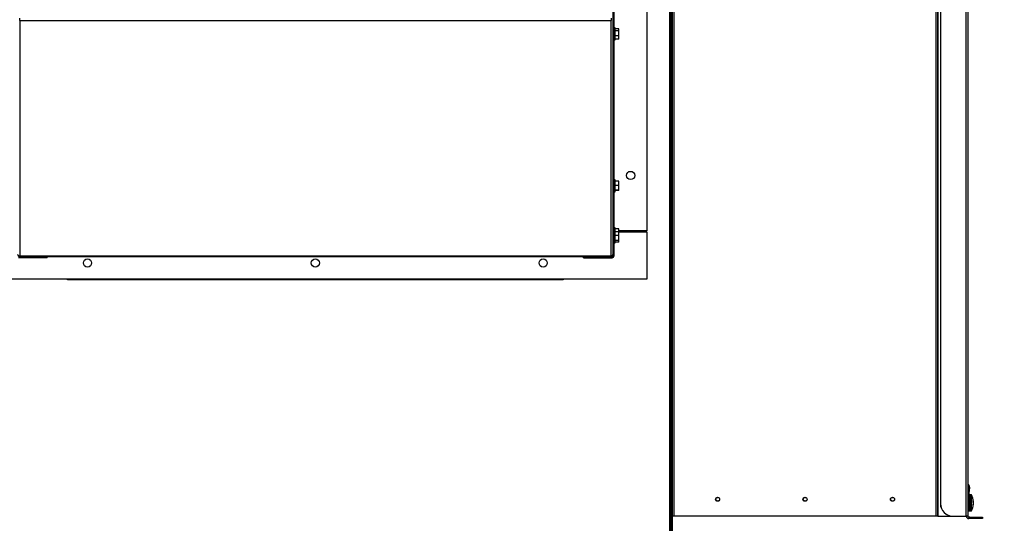
# Model space of a CAD drawing. Units: inches. Extents: x 0.3 to 10.6, y 0.4 to 8.2.
# Drawn here: x 2.2 to 2.8, y 3.4 to 3.7 of the extents above; entities that cross this region are included whole.
import ezdxf

# ---------------------------------------------------------------- set-up
doc = ezdxf.new("R2010")
doc.units = ezdxf.units.IN
doc.header["$MEASUREMENT"] = 0
doc.linetypes.add('HIDDEN', pattern=[0.07500000000000001, 0.05, -0.025])
doc.layers.add('SERVICE_AREA_LINE', color=7, linetype='HIDDEN')
doc.styles.add('SLDTEXTSTYLE0', font='GOTHIC.TTF', dxfattribs={"width": 0.913})
doc.dimstyles.new('SLDDIMSTYLE0', dxfattribs={"dimtxt": 0.08333333333333333, "dimasz": 0.1, "dimexe": 0, "dimexo": 0.0625, "dimgap": 0.02083333333333333, "dimtad": 0, "dimtih": 1, "dimtoh": 1, "dimdec": 6, "dimlfac": 64, "dimrnd": 1e-09, "dimzin": 12, "dimdsep": 46, "dimlunit": 5, "dimtxsty": 'SLDTEXTSTYLE0', "dimsah": 1, "dimcen": 0.09, "dimadec": 0, "dimazin": 3, "dimtfac": 1, "dimtdec": 3, "dimtofl": 0, "dimtmove": 0, "dimatfit": 3, "dimfxl": 1, "dimfrac": 2, "dimtolj": 1, "dimtzin": 12, "dimarcsym": 0})

# ---------------------------------------------------------------- blocks, each defined once
blk = doc.blocks.new('_D_9')
at = {"layer": 'SERVICE_AREA_LINE'}
for p, q in [((2.098856516190863, 3.968235888836411), (3.228478684905988, 3.968235888836411)), ((3.103478684905989, 3.968235888836411), (3.103478684905989, 3.502556332772853)), ((3.103478684905989, 2.825589612826592), (3.103478684905989, 3.23774152360279)), ((2.63598542244086, 2.825589612826592), (3.228478684905988, 2.825589612826592))]:
    blk.add_line(p, q, dxfattribs=at)
for points in [[(3.103478684905989, 3.968235888836411), (3.088478684905989, 3.868235888836411), (3.118478684905989, 3.868235888836411)], [(3.103478684905989, 2.825589612826592), (3.118478684905989, 2.925589612826592), (3.088478684905989, 2.925589612826592)]]:
    blk.add_solid(points, dxfattribs=at)
at = {"layer": 'SERVICE_AREA_LINE', "char_height": 0.08333333333333333, "attachment_point": 1, "style": 'SLDTEXTSTYLE0'}
for s, insert in [('73 1/8"', (2.923463252792955, 3.476594236104543)), ('Overall', (2.911349037737401, 3.344186831519513))]:
    blk.add_mtext(s, dxfattribs=dict(at, insert=insert))

msp = doc.modelspace()

# ---------------------------------------------------------------- linework, layer by layer
at = {"color": 7, "linetype": 'Continuous', "lineweight": 25}
for p, q in [((2.591497938367594, 2.96440210858877), (2.591497938367594, 3.900027081835906)), ((2.590872925587795, 2.96440210858877), (2.590872925587795, 3.886196354942977)), ((2.733685375806183, 3.424402109629505), (2.733685375806183, 3.846417734468995)), ((2.735113892637169, 3.846417734468995), (2.735113892637169, 3.431277103542322)), ((2.735184731818828, 3.846417734468995), (2.735184731818828, 3.431277103542322)), ((2.749935414751014, 3.846417734468995), (2.749935414751014, 3.424402109629505)), ((2.577823703000195, 3.818445057611745), (2.577823703000195, 3.577234124101032)), ((2.559511187881265, 3.697612553479144), (2.559511187881265, 3.564612136577975)), ((2.560136200661065, 3.697612553479144), (2.560136200661065, 3.563794919351872)), ((2.241604960361133, 3.689978275004314), (2.241604960361133, 3.691252133621923)), ((2.241604960361133, 3.689978275004314), (2.55857370537781, 3.689978275004314)), ((2.55857370537781, 3.691252133621923), (2.55857370537781, 3.689978275004314)), ((2.560761213440863, 3.685985321131257), (2.560136200661065, 3.685985321131257)), ((2.560761213440863, 3.681503826235202), (2.560761213440863, 3.685985321131257)), ((2.562792449975846, 3.685560946033675), (2.560761213440863, 3.685560946033675)), ((2.562792449975846, 3.684444752261374), (2.560761213440863, 3.684444752261374)), ((2.562792449975846, 3.684444752261374), (2.562792449975846, 3.685560946033675)), ((2.562792449975846, 3.681666111027141), (2.562792449975846, 3.684444752261374)), ((2.560136200661065, 3.679579068470168), (2.560761213440863, 3.679579068470168)), ((2.562792449975846, 3.681666111027141), (2.560761213440863, 3.681666111027141)), ((2.560761213440863, 3.679579068470168), (2.560761213440863, 3.681503826235202)), ((2.562792449975846, 3.680003516900237), (2.560761213440863, 3.680003516900237)), ((2.562792449975846, 3.680003516900237), (2.562792449975846, 3.681666111027141)), ((2.560761213440863, 3.604584208150527), (2.560136200661065, 3.604584208150527)), ((2.560761213440863, 3.601587256104906), (2.560761213440863, 3.604584208150527)), ((2.562792449975846, 3.603887916194151), (2.560761213440863, 3.603887916194151)), ((2.560761213440863, 3.598177955489438), (2.560761213440863, 3.601587256104906)), ((2.562792449975846, 3.601561076407336), (2.560761213440863, 3.601561076407336)), ((2.562792449975846, 3.601561076407336), (2.562792449975846, 3.603887916194151)), ((2.562792449975846, 3.599054205366925), (2.562792449975846, 3.601561076407336)), ((2.560136200661065, 3.598177955489438), (2.560761213440863, 3.598177955489438)), ((2.562792449975846, 3.599054205366925), (2.560761213440863, 3.599054205366925)), ((2.562792449975846, 3.598874174113328), (2.560761213440863, 3.598874174113328)), ((2.562792449975846, 3.598874174113328), (2.562792449975846, 3.599054205366925)), ((2.560761213440863, 3.578872518507493), (2.560136200661065, 3.578872518507493)), ((2.560761213440863, 3.577234124101032), (2.560761213440863, 3.578872518507493)), ((2.560761213440863, 3.577236324075618), (2.560136200661065, 3.577236324075618)), ((2.562792449975846, 3.578438610186706), (2.560761213440863, 3.578438610186706)), ((2.560761213440863, 3.570830071414528), (2.560761213440863, 3.577236324075618)), ((2.562792449975846, 3.576762816212288), (2.560761213440863, 3.576762816212288)), ((2.562792449975846, 3.57487142472847), (2.560761213440863, 3.57487142472847)), ((2.562792449975846, 3.576762816212288), (2.562792449975846, 3.578438610186706)), ((2.577823703000195, 3.577234124101032), (2.562792449975846, 3.577234124101032)), ((2.562792449975846, 3.576777116047095), (2.577823703000195, 3.576777116047095)), ((2.562792449975846, 3.57487142472847), (2.562792449975846, 3.576762816212288)), ((2.562792449975846, 3.572141769595012), (2.562792449975846, 3.57487142472847)), ((2.575136214046296, 3.577234124101032), (2.575136214046296, 3.576777116047095)), ((2.577823703000195, 3.576777116047095), (2.577823703000195, 3.551355236389484)), ((2.560136200661065, 3.570830071414528), (2.560761213440863, 3.570830071414528)), ((2.562792449975846, 3.572141769595012), (2.560761213440863, 3.572141769595012)), ((2.562792449975846, 3.571303579277858), (2.560761213440863, 3.571303579277858)), ((2.562792449975846, 3.571303579277858), (2.562792449975846, 3.572141769595012)), ((2.241604960361133, 3.563482449628216), (2.240979947581335, 3.563482449628216)), ((2.256292430690223, 3.562857583513389), (2.240979947581335, 3.562857583513389)), ((2.55857370537781, 3.563706480373527), (2.241604960361133, 3.563706480373527)), ((2.241604960361133, 3.563443510078049), (2.241604960361133, 3.563706480373527)), ((2.55857370537781, 3.563443510078049), (2.241604960361133, 3.563443510078049)), ((2.256292430690223, 3.562857583513389), (2.256292430690223, 3.563443510078049)), ((2.543886235048721, 3.562857583513389), (2.543886235048721, 3.563443510078049)), ((2.543886235048721, 3.562857583513389), (2.559198718157609, 3.562857583513389)), ((2.55857370537781, 3.563706480373527), (2.55857370537781, 3.563443510078049)), ((2.55857370537781, 3.563482449628216), (2.559198718157609, 3.563482449628216)), ((2.559198718157609, 3.563482449628216), (2.559198718157609, 3.562857583513389)), ((2.559511187881265, 3.564386712515427), (2.55946029513585, 3.564386712515427)), ((2.559511187881265, 3.564386712515427), (2.559511187881265, 3.564612136577975)), ((2.559511187881265, 3.564386712515427), (2.559511187881265, 3.563794919351872)), ((2.560136200661065, 3.563794919351872), (2.559511187881265, 3.563794919351872)), ((2.577823703000195, 3.551355236389484), (2.222354962738748, 3.551355236389484)), ((2.267276830464166, 3.551022013572236), (2.267276830464166, 3.551355236389484)), ((2.532901835274777, 3.551022013572236), (2.267276830464166, 3.551022013572236)), ((2.532901835274777, 3.551355236389484), (2.532901835274777, 3.551022013572236)), ((2.750333316821082, 3.440133504565755), (2.749935414751014, 3.437345770103235)), ((2.750751018662421, 3.440074031919455), (2.749935414751014, 3.434360587921647)), ((2.750751018662421, 3.439608517297119), (2.750163918777982, 3.435495848140357)), ((2.750751018662421, 3.439608517297119), (2.750751018662421, 3.440074031919455)), ((2.750763485185074, 3.439784771927677), (2.750751018662421, 3.439608517297119)), ((2.750763485185074, 3.439784771927677), (2.750763485185074, 3.440250286550013)), ((2.735113892637169, 3.431277103542322), (2.735184731818828, 3.431277103542322)), ((2.749935414751014, 3.431748008102392), (2.750093226261295, 3.431822367243389)), ((2.750060519972454, 3.435093839451063), (2.750060519972454, 3.431894233079856)), ((2.750060519972454, 3.43172311172333), (2.750060519972454, 3.427683371724085)), ((2.750093226261295, 3.431775801114658), (2.750093226261295, 3.431822367243389)), ((2.75031043708539, 3.435495848140357), (2.750129452509473, 3.435495848140357)), ((2.75031043708539, 3.435495848140357), (2.750129452509473, 3.435495848140357)), ((2.751091721393261, 3.435886490294293), (2.75031043708539, 3.435886490294293)), ((2.75031043708539, 3.427610295901597), (2.75031043708539, 3.435886490294293)), ((2.751841766062014, 3.435886490294293), (2.751060481754144, 3.435886490294293)), ((2.751060481754144, 3.427984841574813), (2.751060481754144, 3.435886490294293)), ((2.751091721393261, 3.427610295901597), (2.751091721393261, 3.435886490294293)), ((2.751841766062014, 3.427984841574813), (2.751841766062014, 3.435886490294293)), ((2.752715889297401, 3.432129923690471), (2.752841434513759, 3.432129923690471)), ((2.752807261575194, 3.431049296173972), (2.752841434513759, 3.431049296173972)), ((2.752814741488785, 3.431704705269297), (2.752841434513759, 3.431704705269297)), ((2.75283043464083, 3.431589609932221), (2.752841434513759, 3.431704705269297)), ((2.749935414751014, 3.427683371724085), (2.75031043708539, 3.427683371724085)), ((2.750060519972454, 3.427683371724085), (2.75031043708539, 3.427683371724085)), ((2.75031043708539, 3.42729272957015), (2.75031043708539, 3.427610295901597)), ((2.75031043708539, 3.42729272957015), (2.751091721393261, 3.42729272957015)), ((2.751060481754144, 3.42729272957015), (2.751060481754144, 3.427984841574813)), ((2.751060481754144, 3.42729272957015), (2.751841766062014, 3.42729272957015)), ((2.751091721393261, 3.42729272957015), (2.751091721393261, 3.427610295901597)), ((2.751841766062014, 3.42729272957015), (2.751841766062014, 3.427984841574813)), ((2.59243542087105, 3.424402109629505), (2.591497938367594, 3.424402109629505)), ((2.732747893302728, 3.424402109629505), (2.59243542087105, 3.424402109629505)), ((2.733685375806183, 3.424402109629505), (2.732747893302728, 3.424402109629505)), ((2.733685375806183, 3.424402109629505), (2.733997918862326, 3.424402109629505)), ((2.733997918862326, 3.424402109629505), (2.741962706852416, 3.424402109629505)), ((2.742033546034075, 3.424402109629505), (2.741962706852416, 3.424402109629505)), ((2.742033546034075, 3.424402109629505), (2.748822960935509, 3.424402109629505)), ((2.749935414751014, 3.424402109629505), (2.748822960935509, 3.424402109629505)), ((2.750341676724507, 3.423995847656011), (2.750341676724507, 3.423183360375267)), ((2.750872897254469, 3.423995847656011), (2.750341676724507, 3.423995847656011)), ((2.750872897254469, 3.423183360375267), (2.750341676724507, 3.423183360375267)), ((2.750872897254469, 3.423183360375267), (2.750872897254469, 3.423995847656011)), ((2.750872897254469, 3.423995847656011), (2.757747964499772, 3.423995847656011)), ((2.757747964499772, 3.423183360375267), (2.750872897254469, 3.423183360375267)), ((2.757747964499772, 3.423995847656011), (2.757747964499772, 3.423183360375267))]:
    msp.add_line(p, q, dxfattribs=at)
at = {"color": 8, "linetype": 'Continuous', "lineweight": 25}
for p, q in [((2.58993544308434, 3.886196354942977), (2.58993544308434, 2.96440210858877)), ((2.732747893302728, 3.846417734468995), (2.732747893302728, 3.424402109629505)), ((2.733997918862326, 3.424402109629505), (2.733997918862326, 3.846417734468995)), ((2.748822960935509, 3.846417734468995), (2.748822960935509, 3.424402109629505)), ((2.59243542087105, 3.424402109629505), (2.59243542087105, 3.712297090508785)), ((2.241604960361133, 3.689978275004314), (2.241604960361133, 3.563706480373527)), ((2.55857370537781, 3.563706480373527), (2.55857370537781, 3.689978275004314)), ((2.559198718157609, 3.563695480500598), (2.559198718157609, 3.563482449628216))]:
    msp.add_line(p, q, dxfattribs=at)
at = {"color": 7, "linetype": 'Continuous', "lineweight": 25, "flags": 128}
msp.add_lwpolyline([(2.749935414751014, 3.432227785893291), (2.750003760628143, 3.432031218164059), (2.750093226261295, 3.431822367243389)], dxfattribs=at)
at = {"color": 7, "linetype": 'Continuous', "lineweight": 25}
for centre, radius in [((2.569073703700325, 3.606980237817123), 0.002195312500000046), ((2.277979953700325, 3.560105237817123), 0.002195312500000046), ((2.400089328700325, 3.560105237817123), 0.00219531250000049), ((2.522198703700325, 3.560105237817123), 0.002195312500000046), ((2.615716672440846, 3.433542737826604), 0.001101562499999709), ((2.615794797440845, 3.433547425326604), 0.001003906250000242), ((2.662591672440845, 3.433542737826604), 0.001101562500000153), ((2.662669797440845, 3.433547425326604), 0.001003906250000242), ((2.709466672440845, 3.433542737826604), 0.001101562500000597), ((2.709544797440845, 3.433547425326605), 0.001003906249999353)]:
    msp.add_circle(centre, radius, dxfattribs=at)
for centre, radius, start, end in [((2.55919878216373, 3.563795002012183), 0.000937418500979412, 269.9960878939493, 359.994947734703), ((2.559198690499467, 3.563794947010014), 0.000312497383022027, 270.0050710657711, 359.9949289342306), ((2.749514731917985, 3.440249854807712), 0.00124872679257865, 351.9057586541223, 70.31252695123405), ((2.749514791808375, 3.440250264947871), 0.0008268108509559922, 351.8816807034363, 59.42077094033262), ((2.749505721391358, 3.439777715787651), 0.0008374921423504726, 15.18905736523227, 59.13136094223582), ((2.741975962408808, 3.431264178770137), 0.006862081943593114, 179.8920829944421, 269.889321066851), ((2.74204671790538, 3.431264095403718), 0.00686199841618313, 179.8913855931578, 269.8900184681289), ((2.743259976596085, 3.431589612826604), 0.009597355769230967, 4.288850601064584, 26.59714066099), ((2.743259976596085, 3.431589612826604), 0.009597355769230934, 333.4028593390108, 355.7111493989389), ((2.749824977631423, 3.431892938149794), 0.003025751851933737, 4.492170210649131, 22.36158038971549), ((2.746089474343295, 3.432716381915655), 0.006541935683021391, 357.128686405999, 2.87131359400181), ((2.749824977631421, 3.431237529054469), 0.003025751851935429, 4.492170210646496, 22.3615803897027), ((2.746020350858991, 3.431809424389437), 0.006829300608089292, 345.2038963870068, 357.1890800367593), ((2.746020491422057, 3.431384229579857), 0.006829161372131984, 345.2037011108436, 357.1888243435771), ((2.746027190975714, 3.431371056793577), 0.006822406928726454, 2.80315701825839, 6.386313886193058), ((2.749875486613928, 3.42985276666305), 0.002755922248261647, 355.5758285146675, 4.424171485324127), ((2.750341672440842, 3.424402112826603), 0.001218750000000046, 180, 270.0000000000008), ((2.750341672440842, 3.424402112826603), 0.0004062500000001634, 180, 270.0000000000008)]:
    msp.add_arc(centre, radius, start, end, dxfattribs=at)
for points, knots in [([(2.241604960361133, 3.563706480373527), (2.241482124900049, 3.563735908631518), (2.241236442930953, 3.563794767794065), (2.240926508585407, 3.564008511487019), (2.240709759811813, 3.564289253858576), (2.240681571218662, 3.564504513767889), (2.240667477857678, 3.564612136577975)], [0, 0, 0, 0, 0.2499972670925313, 0.5000170171205779, 0.7500251032139322, 1, 1, 1, 1]), ([(2.240667477857678, 3.564386712515427), (2.240681560881764, 3.564263383445609), (2.240709722858892, 3.564016760957254), (2.240926543667809, 3.563705467439333), (2.241236429470501, 3.563487255630782), (2.241482122476302, 3.563458091246968), (2.241604960361133, 3.563443510078049)], [0, 0, 0, 0, 0.2500315955200106, 0.4999909132973682, 0.7500129952572364, 1, 1, 1, 1]), ([(2.559511187881265, 3.564612136577975), (2.559497094520281, 3.564504513767889), (2.55946890592713, 3.564289253858576), (2.559252157153536, 3.564008511487018), (2.558942222807989, 3.563794767794065), (2.558696540838894, 3.563735908631518), (2.55857370537781, 3.563706480373527)], [0, 0, 0, 0, 0.2499748967860677, 0.4999829828794221, 0.7500027329074688, 1, 1, 1, 1]), ([(2.55857370537781, 3.563443510078049), (2.558696543262641, 3.563458091246968), (2.558942236268442, 3.563487255630782), (2.559252122071134, 3.563705467439333), (2.55946894288005, 3.564016760957254), (2.559497104857179, 3.564263383445609), (2.559511187881265, 3.564386712515427)], [0, 0, 0, 0, 0.2499870047427636, 0.5000090867026319, 0.7499684044799894, 0.9999999999999999, 0.9999999999999999, 0.9999999999999999, 0.9999999999999999])]:
    msp.add_open_spline(points, degree=3, knots=knots, dxfattribs=at)

# ---------------------------------------------------------------- dimensions: what is measured, and where the dimension line sits
at = {"layer": 'SERVICE_AREA_LINE'}
dim = msp.add_linear_dim(base=(3.103478684905989, 2.825589612826592), p1=(2.048856516190862, 3.968235888836411), p2=(2.58598542244086, 2.825589612826592), angle=90.0000000000002, text='<>\\POverall', dimstyle='SLDDIMSTYLE0', dxfattribs=at)
dim.commit()
dim.dimension.update_dxf_attribs({"geometry": '_D_9', "text_midpoint": (3.103478684905989, 3.370148928187823), "dimtype": 160})

doc.saveas('drawing.dxf')
